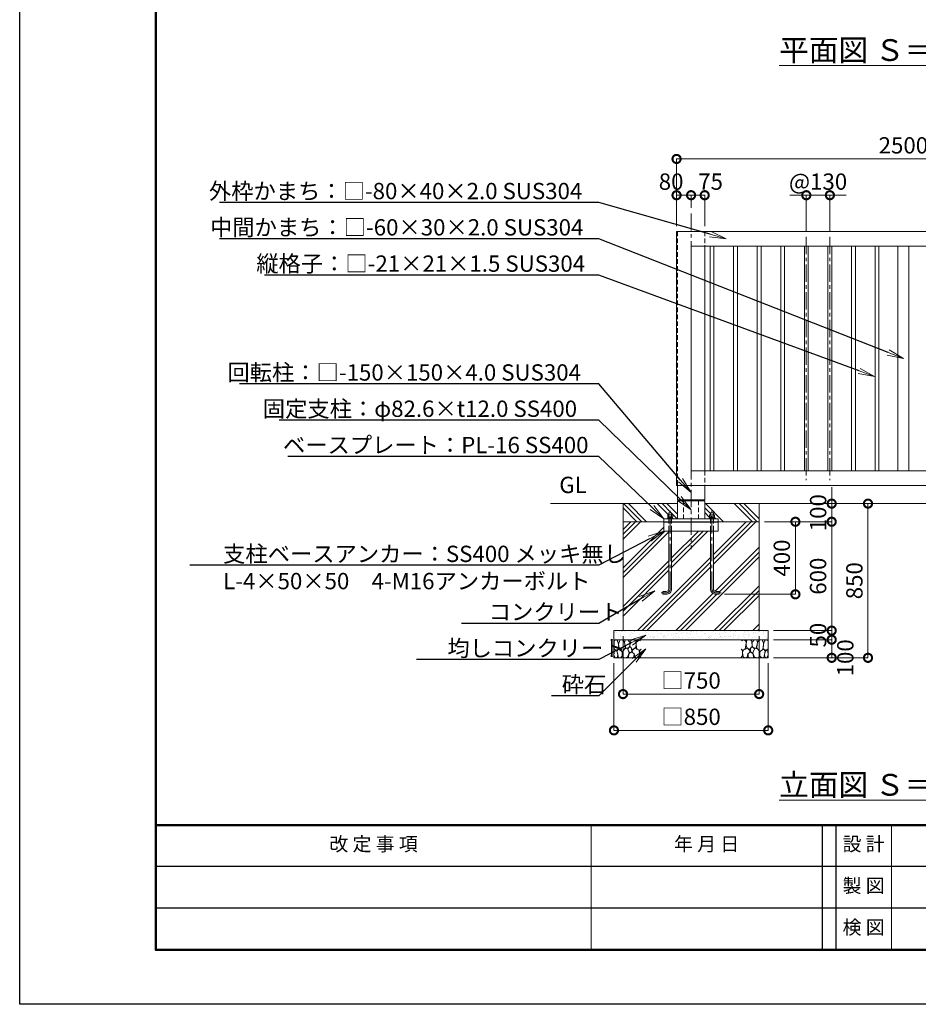
# Model space of a CAD drawing. Extents: x 0 to 12600, y 0 to 8910.
# Drawn here: x 0 to 4952, y 0 to 5428 of the extents above; entities that cross this region are included whole.
import ezdxf
from ezdxf import colors
from ezdxf.entities.mleader import LeaderData, LeaderLine
from ezdxf.enums import TextEntityAlignment as Align
from ezdxf.math import Vec2, Vec3

# ---------------------------------------------------------------- set-up
doc = ezdxf.new("R2010")
doc.units = 0
doc.header["$MEASUREMENT"] = 0
doc.header["$PDMODE"] = 1
doc.linetypes.add('CENTER', pattern=[50.8, 31.75, -6.35, 6.35, -6.35])
doc.linetypes.add('DASHED', pattern=[19.05, 12.7, -6.35])
doc.layers.get('0').update_dxf_attribs({"linetype": 'CONTINUOUS'})
doc.layers.get('DefPoints').update_dxf_attribs({"linetype": 'CONTINUOUS'})
for name, color, linetype, lineweight in [('FRAM3', 1, 'CONTINUOUS', 50), ('ハッチング', 8, 'CONTINUOUS', 5), ('ボルト・ナット', 8, 'CONTINUOUS', 9), ('基準線', 6, 'CENTER', 18), ('外形線', 7, 'CONTINUOUS', 18), ('寸法線', 3, 'CONTINUOUS', 18), ('文字', 4, 'CONTINUOUS', 18), ('文字引出', 4, 'CONTINUOUS', 18), ('枠線', 7, 'CONTINUOUS', 30), ('細線', 8, 'CONTINUOUS', 5), ('隠れ線', 5, 'DASHED', 18)]:
    doc.layers.add(name, color=color, linetype=linetype, lineweight=lineweight)
doc.styles.get("Standard").update_dxf_attribs({"font": 'TXT.SHX', "bigfont": 'bigfont.shx'})
doc.dimstyles.new('30ベース', dxfattribs={"dimscale": 30, "dimtxt": 3, "dimasz": 3, "dimexe": 0, "dimexo": 1, "dimgap": 1, "dimtad": 3, "dimdec": 1, "dimdsep": 46, "dimtxsty": 'Standard', "dimblk": 'DOTSMALL', "dimcen": 0, "dimclrd": 256, "dimclre": 256, "dimclrt": 7, "dimadec": 3, "dimazin": 2, "dimtfac": 1, "dimtdec": 1, "dimtix": 1, "dimtmove": 2, "dimatfit": 2, "dimldrblk": 'OPEN', "dimfxl": 0, "dimtolj": 1, "dimlwd": -1, "dimlwe": -1, "dimarcsym": 0})

# ---------------------------------------------------------------- blocks, each defined once
blk = doc.blocks.new('A$C5FE242B8')
at = {"layer": '細線'}
for points in [[(15.7, 99.5), (6.7, 96.9), (0.9, 92.9), (0.3, 72.2), (0.6, 50.1), (12.2, 39.5), (27, 49.1), (25.7, 74), (22.1, 89.1), (15.7, 99.5)], [(56.5, 87.9), (48.1, 97), (33.7, 99.2), (26, 80), (25.7, 73.1), (29.9, 45), (46.5, 34.7), (61.7, 52.6), (60.2, 77), (56.5, 87.9)], [(80.7, 95.1), (71.7, 99), (62.6, 98.8), (58.9, 83.1), (62.3, 67.7), (67.7, 52), (86.1, 59.2), (89.4, 83.3), (80.7, 95.1)], [(97.3, 49.5), (93.1, 57.1), (84.3, 58), (76.2, 49.5), (80.7, 35.9), (87.1, 26), (98.2, 35.6), (97.3, 49.5)], [(106.3, 98.4), (92.9, 95.8), (88.6, 76), (88.3, 73.7), (89.8, 58.6), (94.3, 56.2), (102.5, 43.5), (117.9, 56.2), (122, 70.2), (120.2, 95.8), (106.3, 98.4)], [(125.4, 48.6), (116.7, 54.4), (100.4, 41.1), (102.2, 30.2), (112.1, 22), (116.7, 3.3), (126.3, 0.3), (138.1, 6), (141.5, 29.9), (136.9, 43.2), (125.4, 48.6)], [(146.6, 94.3), (132.7, 99.2), (123.1, 92.3), (121.4, 84.2), (122.4, 69.8), (126.7, 50.4), (138.1, 42), (149.3, 47.1)], [(15.4, 36), (8.8, 40.7), (2.1, 37.2), (0, 16.9), (7, 0.3), (18.7, 2.7), (20.6, 19.3), (15.4, 36)], [(34.5, 41.4), (22.4, 45.6), (16.3, 35.9), (20.6, 18.4), (24.8, 0.3), (35.7, 0.6), (45.3, 9.1), (45.6, 32.9), (42, 37.5), (34.5, 41.4)], [(73.8, 53.8), (59.8, 50.4), (50.5, 37.8), (45.6, 26.6), (45.9, 6.9), (57.7, 0.3), (75, 3.3), (84, 26.9), (73.8, 53.8)], [(99.1, 32), (93.1, 30.2), (82.2, 21.4), (80.4, 1.5), (97.9, 0), (110, 3.9), (110.6, 23.3), (99.1, 32)], [(149.3, 46.9), (142.4, 41.1), (141.5, 30.5), (142.4, 12.1), (149, 0.9), (149.3, 0.9)]]:
    blk.add_lwpolyline(points, dxfattribs=at)
blk = doc.blocks.new('快工房表題欄2')
at = {"layer": 'FRAM3'}
for p, q in [((0, 22.5), (-377.5, 22.5)), ((-377.5, 22.5), (-377.5, 0)), ((0, 0), (-377.5, 0))]:
    blk.add_line(p, q, dxfattribs=at)
at = {"layer": 'ハッチング'}
blk.add_line((-245, 22.5), (-245, 0), dxfattribs=at)
at = {"layer": '枠線'}
for p, q in [((-257.5, 22.5), (-257.5, 0)), ((-255, 22.5), (-255, 0)), ((-206.1, 15), (-377.5, 15)), ((-206.1, 7.5), (-377.5, 7.5))]:
    blk.add_line(p, q, dxfattribs=at)
at = {"layer": '細線'}
blk.add_line((-299.06, 22.5), (-299.06, 0), dxfattribs=at)
at = {"layer": '文字', "char_height": 2.5, "attachment_point": 5}
for s, insert, width in [('改 定 事 項', (-338.28, 18.75), 65), ('年 月 日', (-278.28, 18.75), 30), ('設 計', (-250, 18.75), 10), ('製 図', (-250, 11.25), 10), ('検 図', (-250, 3.75), 10)]:
    blk.add_mtext(s, dxfattribs=dict(at, insert=insert, width=width))
at = {"layer": '文字'}
for tag, p in [('設計', (-240, 18.75)), ('製品名称', (-144.63, 18.75)), ('図面番号', (-70.65, 18.75)), ('改定事項１', (-338.28, 11.25)), ('改定年月日１', (-278.28, 11.25)), ('製図', (-240, 11.25)), ('縮尺', (-215, 11.25)), ('型番', (-144.63, 11.25)), ('管理番号', (-70.65, 11.25)), ('改定事項２', (-338.28, 3.75)), ('改定年月日２', (-278.28, 3.75)), ('検図', (-240, 3.75)), ('物件名称', (-144.63, 3.75)), ('年月日', (-70.65, 3.75))]:
    blk.add_attdef(tag, text='', height=2.5, dxfattribs=at).set_placement(p, align=Align.MIDDLE_CENTER)
blk = doc.blocks.new('_DotSmall')
at = {"layer": 'FRAM3', "color": 0, "const_width": 0.5}
blk.add_lwpolyline([(-0.0625, 0, 1), (0.0625, 0, 1)], format="xyb", close=True, dxfattribs=at)
blk = doc.blocks.new('*D344')
at = {"layer": 'DefPoints', "color": 0}
for p in [(3700, 4460), (3700, 4360), (3775, 4260)]:
    blk.add_point(p, dxfattribs=at)
at = {"layer": '寸法線'}
for p, q in [((3700, 4390), (3700, 4460)), ((3775, 4460), (3700, 4460)), ((3775, 4290), (3775, 4460))]:
    blk.add_line(p, q, dxfattribs=at)
at = {"layer": '寸法線', "xscale": 90, "yscale": 90, "zscale": 90, "rotation": 180}
blk.add_blockref('_DotSmall', (3700, 4460), dxfattribs=at)
at = {"layer": '寸法線', "xscale": 90, "yscale": 90, "zscale": 90}
blk.add_blockref('_DotSmall', (3775, 4460), dxfattribs=at)
at = {"layer": '寸法線', "color": 7, "insert": (3807.5, 4535), "char_height": 90, "attachment_point": 5}
blk.add_mtext('\\A1;75', dxfattribs=at)
blk = doc.blocks.new('_OPEN')
at = {"color": 0, "linetype": 'ByBlock'}
for p, q in [((-1, 0.167), (0, 0)), ((0, 0), (-1, -0.167)), ((0, 0), (-1, 0))]:
    blk.add_line(p, q, dxfattribs=at)
blk = doc.blocks.new('*D345')
at = {"layer": 'DefPoints', "color": 0}
for p in [(3620, 4460), (3700, 4360), (3620, 4260)]:
    blk.add_point(p, dxfattribs=at)
at = {"layer": '寸法線'}
for p, q in [((3620, 4290), (3620, 4460)), ((3700, 4460), (3620, 4460)), ((3700, 4390), (3700, 4460))]:
    blk.add_line(p, q, dxfattribs=at)
at = {"layer": '寸法線', "xscale": 90, "yscale": 90, "zscale": 90, "rotation": 180}
blk.add_blockref('_DotSmall', (3620, 4460), dxfattribs=at)
at = {"layer": '寸法線', "xscale": 90, "yscale": 90, "zscale": 90}
blk.add_blockref('_DotSmall', (3700, 4460), dxfattribs=at)
at = {"layer": '寸法線', "color": 7, "insert": (3590, 4535), "char_height": 90, "attachment_point": 5}
blk.add_mtext('\\A1;80', dxfattribs=at)
blk = doc.blocks.new('*D346')
at = {"layer": 'DefPoints', "color": 0}
for p in [(4335, 4460), (4335, 4230), (4465, 4230)]:
    blk.add_point(p, dxfattribs=at)
at = {"layer": '寸法線'}
for p, q in [((4335, 4460), (4245, 4460)), ((4335, 4260), (4335, 4460)), ((4465, 4460), (4335, 4460)), ((4465, 4260), (4465, 4460)), ((4465, 4460), (4555, 4460))]:
    blk.add_line(p, q, dxfattribs=at)
at = {"layer": '寸法線', "xscale": 90, "yscale": 90, "zscale": 90}
blk.add_blockref('_DotSmall', (4335, 4460), dxfattribs=at)
at = {"layer": '寸法線', "xscale": 90, "yscale": 90, "zscale": 90, "rotation": 180}
blk.add_blockref('_DotSmall', (4465, 4460), dxfattribs=at)
at = {"layer": '寸法線', "color": 7, "insert": (4400, 4535), "char_height": 90, "attachment_point": 5}
blk.add_mtext('\\A1;@130', dxfattribs=at)
blk = doc.blocks.new('*D355')
at = {"layer": 'DefPoints', "color": 0}
for p in [(3620, 4660), (3620, 4260), (6120, 4260)]:
    blk.add_point(p, dxfattribs=at)
at = {"layer": '寸法線'}
for p, q in [((3620, 4290), (3620, 4660)), ((6120, 4660), (3620, 4660)), ((6120, 4290), (6120, 4660))]:
    blk.add_line(p, q, dxfattribs=at)
at = {"layer": '寸法線', "xscale": 90, "yscale": 90, "zscale": 90, "rotation": 180}
blk.add_blockref('_DotSmall', (3620, 4660), dxfattribs=at)
at = {"layer": '寸法線', "xscale": 90, "yscale": 90, "zscale": 90}
blk.add_blockref('_DotSmall', (6120, 4660), dxfattribs=at)
at = {"layer": '寸法線', "color": 7, "insert": (4870, 4735), "char_height": 90, "attachment_point": 5}
blk.add_mtext('\\A1;2500', dxfattribs=at)
blk = doc.blocks.new('*D323')
at = {"layer": 'DefPoints', "color": 0}
for p in [(4075, 2660), (4125, 2060), (4475, 2060)]:
    blk.add_point(p, dxfattribs=at)
at = {"layer": '寸法線'}
for p, q in [((4105, 2660), (4475, 2660)), ((4475, 2660), (4475, 2060)), ((4155, 2060), (4475, 2060))]:
    blk.add_line(p, q, dxfattribs=at)
at = {"layer": '寸法線', "xscale": 90, "yscale": 90, "zscale": 90}
for p, rotation in [((4475, 2660), 90), ((4475, 2060), 270)]:
    blk.add_blockref('_DotSmall', p, dxfattribs=dict(at, rotation=rotation))
at = {"layer": '寸法線', "color": 7, "insert": (4400, 2360), "char_height": 90, "attachment_point": 5, "rotation": 90}
blk.add_mtext('\\A1;600', dxfattribs=at)
blk = doc.blocks.new('*D324')
at = {"layer": 'DefPoints', "color": 0}
for p in [(4075, 2660), (3855, 2260), (4275, 2260)]:
    blk.add_point(p, dxfattribs=at)
at = {"layer": '寸法線'}
for p, q in [((4105, 2660), (4275, 2660)), ((4275, 2660), (4275, 2260)), ((3885, 2260), (4275, 2260))]:
    blk.add_line(p, q, dxfattribs=at)
at = {"layer": '寸法線', "xscale": 90, "yscale": 90, "zscale": 90}
for p, rotation in [((4275, 2660), 90), ((4275, 2260), 270)]:
    blk.add_blockref('_DotSmall', p, dxfattribs=dict(at, rotation=rotation))
at = {"layer": '寸法線', "color": 7, "insert": (4200, 2460), "char_height": 90, "attachment_point": 5, "rotation": 90}
blk.add_mtext('\\A1;400', dxfattribs=at)
blk = doc.blocks.new('*D325')
at = {"layer": 'DefPoints', "color": 0}
for p in [(3325, 2060), (4075, 2060), (3325, 1710)]:
    blk.add_point(p, dxfattribs=at)
at = {"layer": '寸法線'}
for p, q in [((3325, 2030), (3325, 1710)), ((4075, 2030), (4075, 1710)), ((4075, 1710), (3325, 1710))]:
    blk.add_line(p, q, dxfattribs=at)
at = {"layer": '寸法線', "xscale": 90, "yscale": 90, "zscale": 90, "rotation": 180}
blk.add_blockref('_DotSmall', (3325, 1710), dxfattribs=at)
at = {"layer": '寸法線', "xscale": 90, "yscale": 90, "zscale": 90}
blk.add_blockref('_DotSmall', (4075, 1710), dxfattribs=at)
at = {"layer": '寸法線', "color": 7, "insert": (3700, 1785), "char_height": 90, "attachment_point": 5}
blk.add_mtext('\\A1;□750', dxfattribs=at)
blk = doc.blocks.new('*D326')
at = {"layer": 'DefPoints', "color": 0}
for p in [(3275, 1910), (4125, 1910), (3275, 1510)]:
    blk.add_point(p, dxfattribs=at)
at = {"layer": '寸法線'}
for p, q in [((3275, 1880), (3275, 1510)), ((4125, 1880), (4125, 1510)), ((4125, 1510), (3275, 1510))]:
    blk.add_line(p, q, dxfattribs=at)
at = {"layer": '寸法線', "xscale": 90, "yscale": 90, "zscale": 90, "rotation": 180}
blk.add_blockref('_DotSmall', (3275, 1510), dxfattribs=at)
at = {"layer": '寸法線', "xscale": 90, "yscale": 90, "zscale": 90}
blk.add_blockref('_DotSmall', (4125, 1510), dxfattribs=at)
at = {"layer": '寸法線', "color": 7, "insert": (3700, 1585), "char_height": 90, "attachment_point": 5}
blk.add_mtext('\\A1;□850', dxfattribs=at)
blk = doc.blocks.new('*D327')
at = {"layer": 'DefPoints', "color": 0}
for p in [(4075, 2760), (4075, 2660), (4475, 2660)]:
    blk.add_point(p, dxfattribs=at)
at = {"layer": '寸法線'}
for p, q in [((4475, 2760), (4475, 2850)), ((4105, 2760), (4475, 2760)), ((4475, 2760), (4475, 2660)), ((4105, 2660), (4475, 2660)), ((4475, 2660), (4475, 2570))]:
    blk.add_line(p, q, dxfattribs=at)
at = {"layer": '寸法線', "xscale": 90, "yscale": 90, "zscale": 90}
for p, rotation in [((4475, 2760), 270), ((4475, 2660), 90)]:
    blk.add_blockref('_DotSmall', p, dxfattribs=dict(at, rotation=rotation))
at = {"layer": '寸法線', "color": 7, "insert": (4400, 2710), "char_height": 90, "attachment_point": 5, "rotation": 90}
blk.add_mtext('\\A1;100', dxfattribs=at)
blk = doc.blocks.new('*D328')
at = {"layer": 'DefPoints', "color": 0}
for p in [(4125, 2010), (4125, 1910), (4475, 1910)]:
    blk.add_point(p, dxfattribs=at)
at = {"layer": '寸法線'}
for p, q in [((4155, 2010), (4475, 2010)), ((4475, 2010), (4475, 1910)), ((4155, 1910), (4475, 1910))]:
    blk.add_line(p, q, dxfattribs=at)
at = {"layer": '寸法線', "xscale": 90, "yscale": 90, "zscale": 90}
for p, rotation in [((4475, 2010), 90), ((4475, 1910), 270)]:
    blk.add_blockref('_DotSmall', p, dxfattribs=dict(at, rotation=rotation))
at = {"layer": '寸法線', "color": 7, "insert": (4550, 1910), "char_height": 90, "attachment_point": 5, "rotation": 90}
blk.add_mtext('\\A1;100', dxfattribs=at)
blk = doc.blocks.new('*D329')
at = {"layer": 'DefPoints', "color": 0}
for p in [(4075, 2760), (4125, 1910), (4675, 1910)]:
    blk.add_point(p, dxfattribs=at)
at = {"layer": '寸法線'}
for p, q in [((4105, 2760), (4675, 2760)), ((4675, 2760), (4675, 1910)), ((4155, 1910), (4675, 1910))]:
    blk.add_line(p, q, dxfattribs=at)
at = {"layer": '寸法線', "xscale": 90, "yscale": 90, "zscale": 90}
for p, rotation in [((4675, 2760), 90), ((4675, 1910), 270)]:
    blk.add_blockref('_DotSmall', p, dxfattribs=dict(at, rotation=rotation))
at = {"layer": '寸法線', "color": 7, "insert": (4600, 2335), "char_height": 90, "attachment_point": 5, "rotation": 90}
blk.add_mtext('\\A1;850', dxfattribs=at)
blk = doc.blocks.new('*D334')
at = {"layer": 'DefPoints', "color": 0}
for p in [(4125, 2060), (4125, 2010), (4475, 2010)]:
    blk.add_point(p, dxfattribs=at)
at = {"layer": '寸法線'}
for p, q in [((4475, 2060), (4475, 2150)), ((4155, 2060), (4475, 2060)), ((4155, 2010), (4475, 2010)), ((4475, 2060), (4475, 2010)), ((4475, 2010), (4475, 1920))]:
    blk.add_line(p, q, dxfattribs=at)
at = {"layer": '寸法線', "xscale": 90, "yscale": 90, "zscale": 90}
for p, rotation in [((4475, 2060), 270), ((4475, 2010), 90)]:
    blk.add_blockref('_DotSmall', p, dxfattribs=dict(at, rotation=rotation))
at = {"layer": '寸法線', "color": 7, "insert": (4400, 2035), "char_height": 90, "attachment_point": 5, "rotation": 90}
blk.add_mtext('\\A1;50', dxfattribs=at)

msp = doc.modelspace()

# ---------------------------------------------------------------- hatches: boundary and pattern name
at = {"layer": 'ハッチング'}
h = msp.add_hatch(dxfattribs=at)
h.set_pattern_fill('PLAST', color=256, scale=600, angle=315)
h.set_pattern_definition([(315, (-30000, 43910), (106.066, 106.066), []), (315, (-29986.74, 43923.26), (106.066, 106.066), []), (315, (-29973.48, 43936.52), (106.066, 106.066), [])])
edge = h.paths.add_edge_path()
edge.add_ellipse((3804.6077, 2692.6356106), major_axis=(-4.3373855, 4.3373855), ratio=1, start_angle=340.6158420051, end_angle=349.3841348604, ccw=False)
edge.add_ellipse((3804.6077, 2692.6356106), major_axis=(-4.3373855, 4.3373855), ratio=1, start_angle=315, end_angle=340.6158420051)
edge.add_line((3801.9557612, 2698.1667087), (3803, 2698.7696))
edge.add_line((3803, 2698.7696), (3807, 2698.7696))
edge.add_line((3807, 2698.7696), (3807, 2710))
edge.add_line((3807, 2710), (3823, 2710))
edge.add_line((3823, 2710), (3823, 2698.7696))
edge.add_line((3823, 2698.7696), (3827, 2698.7696))
edge.add_line((3827, 2698.7696), (3828.0442388, 2698.1667087))
edge.add_ellipse((3825.3923, 2692.6356106), major_axis=(4.3373855, 4.3373855), ratio=1, start_angle=10.6158651396, end_angle=19.3841579957, ccw=False)
edge.add_line((3828.8564, 2697.7383613), (3828.8564, 2684.7696))
edge.add_line((3828.8564, 2684.7696), (3826.25, 2684.7696))
edge.add_line((3826.25, 2684.7696), (3826.25, 2683.8802162))
edge.add_line((3826.25, 2683.8802162), (3828, 2683.8))
edge.add_line((3828, 2683.8), (3828.4, 2683.4))
edge.add_line((3828.4, 2683.4), (3828.4, 2681.4848))
edge.add_line((3828.4, 2681.4848), (3828.4, 2679))
edge.add_line((3828.4, 2679), (3830, 2679))
edge.add_line((3830, 2679), (3830, 2676))
edge.add_line((3830, 2676), (3850, 2676))
edge.add_line((3850, 2676), (3850, 2660))
edge.add_line((3850, 2660), (4075, 2660))
edge.add_line((4075, 2660), (4075, 2760))
edge.add_line((4075, 2760), (3775, 2760))
edge.add_line((3775, 2760), (3775, 2676))
edge.add_line((3775, 2676), (3800, 2676))
edge.add_line((3800, 2676), (3800, 2679))
edge.add_line((3800, 2679), (3802.1696, 2679))
edge.add_line((3802.1696, 2679), (3801.6, 2679.5696))
edge.add_line((3801.6, 2679.5696), (3801.6, 2681.4848))
edge.add_line((3801.6, 2681.4848), (3801.6, 2683.4))
edge.add_line((3801.6, 2683.4), (3802, 2683.8))
edge.add_line((3802, 2683.8), (3803.75, 2683.8802162))
edge.add_line((3803.75, 2683.8802162), (3803.75, 2684.7696))
edge.add_line((3803.75, 2684.7696), (3801.1436, 2684.7696))
edge.add_line((3801.1436, 2684.7696), (3801.1436, 2697.6978075))
edge = h.paths.add_edge_path()
edge.add_ellipse((3595.3923, 2692.6356106), major_axis=(4.3373855, 4.3373855), ratio=1, start_angle=10.6158651396, end_angle=19.3841579962, ccw=False)
edge.add_line((3598.8564, 2697.7383613), (3598.8564, 2684.7696))
edge.add_line((3598.8564, 2684.7696), (3596.25, 2684.7696))
edge.add_line((3596.25, 2684.7696), (3596.25, 2683.8802162))
edge.add_line((3596.25, 2683.8802162), (3598, 2683.8))
edge.add_line((3598, 2683.8), (3598.4, 2683.4))
edge.add_line((3598.4, 2683.4), (3598.4, 2681.4848))
edge.add_line((3598.4, 2681.4848), (3598.4, 2679))
edge.add_line((3598.4, 2679), (3600, 2679))
edge.add_line((3600, 2679), (3600, 2676))
edge.add_line((3600, 2676), (3625, 2676))
edge.add_line((3625, 2676), (3625, 2760))
edge.add_line((3625, 2760), (3325, 2760))
edge.add_line((3325, 2760), (3325, 2660))
edge.add_line((3325, 2660), (3550, 2660))
edge.add_line((3550, 2660), (3550, 2676))
edge.add_line((3550, 2676), (3570, 2676))
edge.add_line((3570, 2676), (3570, 2679))
edge.add_line((3570, 2679), (3572.1696, 2679))
edge.add_line((3572.1696, 2679), (3571.6, 2679.5696))
edge.add_line((3571.6, 2679.5696), (3571.6, 2681.4848))
edge.add_line((3571.6, 2681.4848), (3571.6, 2683.4))
edge.add_line((3571.6, 2683.4), (3572, 2683.8))
edge.add_line((3572, 2683.8), (3573.75, 2683.8802162))
edge.add_line((3573.75, 2683.8802162), (3573.75, 2684.7696))
edge.add_line((3573.75, 2684.7696), (3571.1436, 2684.7696))
edge.add_line((3571.1436, 2684.7696), (3571.1436, 2697.6978075))
edge.add_ellipse((3574.6077, 2692.6356106), major_axis=(-4.3373855, 4.3373855), ratio=1, start_angle=340.6158420033, end_angle=349.3841348604, ccw=False)
edge.add_ellipse((3574.6077, 2692.6356106), major_axis=(-4.3373855, 4.3373855), ratio=1, start_angle=315, end_angle=340.6158420033)
edge.add_line((3571.9557612, 2698.1667087), (3573, 2698.7696))
edge.add_line((3573, 2698.7696), (3577, 2698.7696))
edge.add_line((3577, 2698.7696), (3577, 2710))
edge.add_line((3577, 2710), (3593, 2710))
edge.add_line((3593, 2710), (3593, 2698.7696))
edge.add_line((3593, 2698.7696), (3597, 2698.7696))
edge.add_line((3597, 2698.7696), (3598.0442388, 2698.1667087))
h = msp.add_hatch(dxfattribs=at)
h.set_pattern_fill('PLAST', color=256, scale=600, angle=45)
h.set_pattern_definition([(45, (-30000, 43910), (-106.066, 106.066), []), (45, (-30013.26, 43923.26), (-106.066, 106.066), []), (45, (-30026.52, 43936.52), (-106.066, 106.066), [])])
h.paths.add_polyline_path([(4075, 2660), (3850, 2660), (3850, 2608.4), (3823, 2608.4), (3823, 2290, 0.4142135624), (3837, 2276), (3855, 2276), (3855, 2260), (3837, 2260, -0.4142135624), (3807, 2290), (3807, 2608.4), (3593, 2608.4), (3593, 2290, -0.4142135624), (3563, 2260), (3545, 2260), (3545, 2276), (3563, 2276, 0.4142135624), (3577, 2290), (3577, 2608.4), (3550, 2608.4), (3550, 2660), (3325, 2660), (3325, 2060), (4075, 2060)])
at = {"layer": 'ハッチング', "ltscale": 1000}
h = msp.add_hatch(dxfattribs=at)
h.set_pattern_fill('AR-SAND', color=256, scale=20, style=0)
h.set_pattern_definition([(37.5, (-30000, 43910), (-1.259867, 38.536475), [0, -30.4, 0, -34, 0, -32.5]), (7.5, (-30000, 43910), (35.395534, 56.44292), [0, -16.4, 0, -27.4, 0, -10.5]), (327.5, (-30024.6, 43910), (62.282837, 0.113181), [0, -10, 0, -36, 0, -47]), (317.5, (-30024.6, 43910), (60.12253, 17.55351), [0, -5, 0, -23.6, 0, -27])])
h.paths.add_polyline_path([(4125, 2060), (3275, 2060), (3275, 2010), (4125, 2010)])

# ---------------------------------------------------------------- linework, layer by layer
at = {"layer": 'DefPoints'}
msp.add_lwpolyline([(0, 8910), (12600, 8910), (12600, 0), (0, 0)], close=True, dxfattribs=at)
at = {"layer": 'FRAM3'}
msp.add_lwpolyline([(750, 8610), (12300, 8610), (12300, 300), (750, 300)], close=True, dxfattribs=at)
at = {"layer": 'ボルト・ナット'}
for p, q in [((3570, 2676), (3600, 2676)), ((3572, 2683.8), (3571.6, 2683.4)), ((3571.6, 2683.4), (3571.6, 2681.4848)), ((3571.6, 2683.4), (3583.7509337, 2683.4)), ((3571.6, 2681.4848), (3571.6, 2679.5696)), ((3571.6, 2679.5696), (3572, 2679.1696)), ((3571.6, 2679.5696), (3584.2615663, 2679.5696)), ((3575.7, 2683.9696), (3572, 2683.8)), ((3572, 2679.1696), (3575.7, 2679)), ((3575.7, 2679), (3585, 2679)), ((3578.0718, 2697.6978075), (3578.0718, 2684.7696)), ((3584.3375, 2679), (3583.675, 2683.9696)), ((3585.6625, 2679), (3585, 2683.9696)), ((3594.3, 2679), (3585, 2679)), ((3598.4, 2683.4), (3585.0759337, 2683.4)), ((3598.4, 2679.5696), (3585.5865663, 2679.5696)), ((3591.9282, 2697.6978075), (3591.9282, 2684.7696)), ((3594.3, 2683.9696), (3598, 2683.8)), ((3598, 2679.1696), (3594.3, 2679)), ((3598, 2683.8), (3598.4, 2683.4)), ((3598.4, 2679.5696), (3598, 2679.1696)), ((3598.4, 2683.4), (3598.4, 2681.4848)), ((3598.4, 2681.4848), (3598.4, 2679.5696)), ((3830, 2676), (3800, 2676)), ((3802, 2683.8), (3801.6, 2683.4)), ((3801.6, 2683.4), (3801.6, 2681.4848)), ((3801.6, 2683.4), (3814.9240663, 2683.4)), ((3801.6, 2681.4848), (3801.6, 2679.5696)), ((3801.6, 2679.5696), (3802, 2679.1696)), ((3801.6, 2679.5696), (3814.4134337, 2679.5696)), ((3805.7, 2683.9696), (3802, 2683.8)), ((3802, 2679.1696), (3805.7, 2679)), ((3805.7, 2679), (3815, 2679)), ((3808.0718, 2697.6978075), (3808.0718, 2684.7696)), ((3814.3375, 2679), (3815, 2683.9696)), ((3824.3, 2679), (3815, 2679)), ((3815.6625, 2679), (3816.325, 2683.9696)), ((3828.4, 2679.5696), (3815.7384337, 2679.5696)), ((3828.4, 2683.4), (3816.2490663, 2683.4)), ((3821.9282, 2697.6978075), (3821.9282, 2684.7696)), ((3824.3, 2683.9696), (3828, 2683.8)), ((3828, 2679.1696), (3824.3, 2679)), ((3828, 2683.8), (3828.4, 2683.4)), ((3828.4, 2679.5696), (3828, 2679.1696)), ((3828.4, 2683.4), (3828.4, 2681.4848)), ((3828.4, 2681.4848), (3828.4, 2679.5696))]:
    msp.add_line(p, q, dxfattribs=at)
for points in [[(3570, 2676), (3600, 2676), (3600, 2679), (3570, 2679)], [(3573, 2698.7696), (3571.1436, 2697.6978075), (3571.1436, 2684.7696), (3598.8564, 2684.7696), (3598.8564, 2697.6978075), (3597, 2698.7696)], [(3830, 2676), (3800, 2676), (3800, 2679), (3830, 2679)], [(3827, 2698.7696), (3828.8564, 2697.6978075), (3828.8564, 2684.7696), (3801.1436, 2684.7696), (3801.1436, 2697.6978075), (3803, 2698.7696)]]:
    msp.add_lwpolyline(points, close=True, dxfattribs=at)
for points in [[(3596.25, 2684.7696), (3596.25, 2683.9696), (3573.75, 2683.9696), (3573.75, 2684.7696)], [(3577, 2698.7696), (3577, 2710), (3593, 2710), (3593, 2698.7696)], [(3803.75, 2684.7696), (3803.75, 2683.9696), (3826.25, 2683.9696), (3826.25, 2684.7696)], [(3823, 2698.7696), (3823, 2710), (3807, 2710), (3807, 2698.7696)]]:
    msp.add_lwpolyline(points, dxfattribs=at)
for points in [[(3577, 2608.4), (3577, 2290, -0.4142135624), (3563, 2276), (3545, 2276), (3545, 2260), (3563, 2260, 0.4142135624), (3593, 2290), (3593, 2608.4)], [(3823, 2608.4), (3823, 2290, 0.4142135624), (3837, 2276), (3855, 2276), (3855, 2260), (3837, 2260, -0.4142135624), (3807, 2290), (3807, 2608.4)]]:
    msp.add_lwpolyline(points, format="xyb", dxfattribs=at)
for centre, major_axis, start_param, end_param in [((3574.6077, 2692.6356106), (-4.3373855, 4.3373855), -1.3855145272, -0.1852817996), ((3585, 2675.8413314), (16.2127342, 16.2127342), 0.4784315129, 1.0923648139), ((3595.3923, 2692.6356106), (4.3373855, 4.3373855), 0.1852817996, 1.3855145272)]:
    msp.add_ellipse(centre, major_axis=major_axis, ratio=1, start_param=start_param, end_param=end_param, dxfattribs=at)
at = {"layer": 'ボルト・ナット', "extrusion": (0, 0, -1)}
for centre, major_axis, start_param, end_param in [((3804.6077, 2692.6356106), (-4.3373855, 4.3373855), 0.1852817996, 1.3855145272), ((3815, 2675.8413314), (-16.2127342, 16.2127342), 0.4784315129, 1.0923648139), ((3825.3923, 2692.6356106), (4.3373855, 4.3373855), -1.3855145272, -0.1852817996)]:
    msp.add_ellipse(centre, major_axis=major_axis, ratio=1, start_param=start_param, end_param=end_param, dxfattribs=at)
at = {"layer": '基準線', "ltscale": 3}
for p, q in [((3700, 4360), (3700, 2508.4)), ((4335, 4230), (4335, 2890)), ((4465, 4230), (4465, 2890))]:
    msp.add_line(p, q, dxfattribs=at)
for points in [[(3535, 2268), (3563, 2268, 0.4142135624), (3585, 2290), (3585, 2720)], [(3865, 2268), (3837, 2268, -0.4142135624), (3815, 2290), (3815, 2720)]]:
    msp.add_lwpolyline(points, format="xyb", dxfattribs=at)
at = {"layer": '外形線'}
for p, q in [((3775, 4180), (3775, 2940)), ((3658.7, 2781), (3658.7, 2776)), ((3741.3, 2781), (3741.3, 2776)), ((2925, 2760), (3625, 2760)), ((3775, 2760), (6130, 2760)), ((3850, 2658.4), (3550, 2658.4))]:
    msp.add_line(p, q, dxfattribs=at)
for points in [[(6120, 3493.5), (6120, 2860), (3620, 2860), (3620, 4260), (6120, 4260), (6120, 3558.5)], [(3775, 2860), (3775, 2781), (3625, 2781), (3625, 2860)], [(3625, 2676), (3625, 2776), (3775, 2776), (3775, 2676)], [(3550, 2660), (3550, 2608.4), (3850, 2608.4), (3850, 2660)]]:
    msp.add_lwpolyline(points, dxfattribs=at)
for points in [[(3700, 4180), (6040, 4180), (6040, 2940), (3700, 2940)], [(3825.5, 4180), (3804.5, 4180), (3804.5, 2940), (3825.5, 2940)], [(3955.5, 4180), (3934.5, 4180), (3934.5, 2940), (3955.5, 2940)], [(4085.5, 4180), (4064.5, 4180), (4064.5, 2940), (4085.5, 2940)], [(4215.5, 4180), (4194.5, 4180), (4194.5, 2940), (4215.5, 2940)], [(4345.5, 4180), (4324.5, 4180), (4324.5, 2940), (4345.5, 2940)], [(4475.5, 4180), (4454.5, 4180), (4454.5, 2940), (4475.5, 2940)], [(4584.5, 4180), (4605.5, 4180), (4605.5, 2940), (4584.5, 2940)], [(4714.5, 4180), (4735.5, 4180), (4735.5, 2940), (4714.5, 2940)], [(4900, 4180), (4840, 4180), (4840, 2940), (4900, 2940)], [(3550, 2660), (3550, 2676), (3850, 2676), (3850, 2660)]]:
    msp.add_lwpolyline(points, close=True, dxfattribs=at)
at = {"layer": '細線'}
for p, q in [((3325, 2060), (3325, 2760)), ((4075, 2760), (4075, 2060)), ((3325, 2660), (4075, 2660)), ((3275, 2010), (4125, 2010))]:
    msp.add_line(p, q, dxfattribs=at)
msp.add_lwpolyline([(3275, 2060), (3275, 1910), (4125, 1910), (4125, 2060)], close=True, dxfattribs=at)
at = {"layer": '隠れ線', "ltscale": 2}
for p, q in [((3625, 4260), (3625, 2860)), ((3775, 4260), (3775, 4180)), ((3775, 2940), (3775, 2860)), ((3658.7, 2776), (3658.7, 2676)), ((3741.3, 2776), (3741.3, 2676)), ((3577, 2676), (3577, 2608.4)), ((3593, 2676), (3593, 2608.4)), ((3807, 2676), (3807, 2608.4)), ((3823, 2676), (3823, 2608.4))]:
    msp.add_line(p, q, dxfattribs=at)

# ---------------------------------------------------------------- block references
msp.add_blockref('A$C5FE242B8', (3275, 1910))
at = {"xscale": -1}
msp.add_blockref('A$C5FE242B8', (4125, 1910), dxfattribs=at)
at = {"layer": '枠線', "xscale": 30.59602649006608, "yscale": 30.59602649006608, "zscale": 30.59602649006608}
msp.add_blockref('快工房表題欄2', (12300, 300), dxfattribs=at)

# ---------------------------------------------------------------- texts
at = {"layer": '文字'}
for s, insert, char_height, attachment_point in [('{\\L平面図 Ｓ＝１／３０}', (4940, 5260), 120, 5), ('GL', (3125, 2790), 90, 9), ('{\\L立面図 Ｓ＝１／３０}', (4940, 1210), 120, 5)]:
    msp.add_mtext(s, dxfattribs=dict(at, insert=insert, char_height=char_height, attachment_point=attachment_point))

# ---------------------------------------------------------------- dimensions: what is measured, and where the dimension line sits
at = {"layer": '寸法線'}
for base, p1, p2, angle, picture, middle in [((3620, 4660), (6120, 4260), (3620, 4260), 180, '*D355', (4870, 4735)), ((4475, 2660), (4075, 2760), (4075, 2660), 90, '*D327', (4400, 2710)), ((4675, 1910), (4075, 2760), (4125, 1910), 90, '*D329', (4600, 2335)), ((4275, 2260), (4075, 2660), (3855, 2260), 90, '*D324', (4200, 2460)), ((4475, 2060), (4075, 2660), (4125, 2060), 90, '*D323', (4400, 2360)), ((4475, 2010), (4125, 2060), (4125, 2010), 90, '*D334', (4400, 2035))]:
    dim = msp.add_linear_dim(base=base, p1=p1, p2=p2, angle=angle, dimstyle='30ベース', override={"dimdec": 6}, dxfattribs=at)
    dim.commit()
    dim.dimension.update_dxf_attribs({"geometry": picture, "text_midpoint": middle})
for base, p1, p2, angle, override, picture, middle in [((3620, 4460), (3700, 4360), (3620, 4260), 180, {"dimdec": 6}, '*D345', (3590, 4535)), ((3700, 4460), (3775, 4260), (3700, 4360), 180, {"dimdec": 6}, '*D344', (3807.5, 4535)), ((4475, 1910), (4125, 2010), (4125, 1910), 90, {"dimtad": 4, "dimdec": 6}, '*D328', (4550, 1910))]:
    dim = msp.add_linear_dim(base=base, p1=p1, p2=p2, angle=angle, dimstyle='30ベース', override=override, dxfattribs=at)
    dim.commit()
    dim.dimension.update_dxf_attribs({"geometry": picture, "text_midpoint": middle, "dimtype": 160})
for base, p1, p2, text, picture, middle in [((4335, 4460), (4465, 4230), (4335, 4230), '@<>', '*D346', (4400, 4535)), ((3325, 1710), (4075, 2060), (3325, 2060), '□<>', '*D325', (3700, 1785)), ((3275, 1510), (4125, 1910), (3275, 1910), '□<>', '*D326', (3700, 1585))]:
    dim = msp.add_linear_dim(base=base, p1=p1, p2=p2, angle=180, text=text, dimstyle='30ベース', override={"dimdec": 6}, dxfattribs=at)
    dim.commit()
    dim.dimension.update_dxf_attribs({"geometry": picture, "text_midpoint": middle})

# ---------------------------------------------------------------- leaders
at = {"layer": '文字引出'}
ml = msp.add_multileader_mtext('Standard', dxfattribs=at)
ml.set_content('\\A1;{\\C7;外枠かまち：□-80×40×2.0 SUS304}', color=256)
ml.set_leader_properties()
ml.set_arrow_properties(name='OPEN')
ml.build(insert=Vec2(0, 0))
ml.multileader.update_dxf_attribs({"text_left_attachment_type": 6, "text_right_attachment_type": 6, "dogleg_length": 0.36, "arrow_head_size": 90, "scale": 30})
ctx = ml.context
ctx.base_point, ctx.scale, ctx.char_height, ctx.arrow_head_size, ctx.landing_gap_size, ctx.plane_origin = Vec3(1040.3, 4420), 30, 90, 90, 2.7, Vec3(236.776769, 4086.8447997)
ctx.left_attachment, ctx.right_attachment = 6, 6
notes = []
notes.append((ctx, [(1, (1, 1, 0), (3192.5, 4420), (-1, 0), 10.8, [(0, [(3892.5, 4220)], 0, [])])]))
ctx.mtext.insert, ctx.mtext.flow_direction = Vec3(1043, 4528), 5
ml = msp.add_multileader_mtext('Standard', dxfattribs=at)
ml.set_content('\\A1;{\\C7;中間かまち：□-60×30×2.0 SUS304}', color=256)
ml.set_leader_properties()
ml.set_arrow_properties(name='OPEN')
ml.build(insert=Vec2(0, 0))
ml.multileader.update_dxf_attribs({"text_left_attachment_type": 6, "text_right_attachment_type": 6, "dogleg_length": 0.36, "arrow_head_size": 90, "scale": 30})
ctx = ml.context
ctx.base_point, ctx.scale, ctx.char_height, ctx.arrow_head_size, ctx.landing_gap_size, ctx.plane_origin = Vec3(1046.3, 4220), 30, 90, 90, 2.7, Vec3(236.776769, 3186.8447997)
ctx.left_attachment, ctx.right_attachment = 6, 6
notes.append((ctx, [(1, (1, 1, 0), (3192.5, 4220), (-1, 0), 10.8, [(0, [(4870, 3560)], 0, [])])]))
ctx.mtext.insert, ctx.mtext.flow_direction = Vec3(1049, 4328), 5
ml = msp.add_multileader_mtext('Standard', dxfattribs=at)
ml.set_content('{\\C7;縦格子：□-21×21×1.5 \\A1;SUS304}', color=256)
ml.set_leader_properties()
ml.set_arrow_properties(name='OPEN')
ml.build(insert=Vec2(0, 0))
ml.multileader.update_dxf_attribs({"text_left_attachment_type": 6, "text_right_attachment_type": 6, "dogleg_length": 0.36, "arrow_head_size": 90, "scale": 30})
ctx = ml.context
ctx.base_point, ctx.scale, ctx.char_height, ctx.arrow_head_size, ctx.landing_gap_size, ctx.plane_origin = Vec3(1301.3, 4020), 30, 90, 90, 2.7, Vec3(236.776769, 3586.8447997)
ctx.left_attachment, ctx.right_attachment = 6, 6
notes.append((ctx, [(1, (1, 1, 0), (3192.5, 4020), (-1, 0), 10.8, [(0, [(4711, 3460)], 0, [])])]))
ctx.mtext.insert, ctx.mtext.flow_direction = Vec3(1304, 4128), 5
ml = msp.add_multileader_mtext('Standard', dxfattribs=at)
ml.set_content('\\A1;{\\C7;回転柱：□-150×150×4.0 SUS304}', color=256)
ml.set_leader_properties()
ml.set_arrow_properties(name='OPEN')
ml.build(insert=Vec2(0, 0))
ml.multileader.update_dxf_attribs({"text_left_attachment_type": 6, "text_right_attachment_type": 6, "dogleg_length": 0.36, "arrow_head_size": 90, "scale": 30})
ctx = ml.context
ctx.base_point, ctx.scale, ctx.char_height, ctx.arrow_head_size, ctx.landing_gap_size, ctx.plane_origin = Vec3(1142.3, 3420), 30, 90, 90, 2.7, Vec3(236.776769, 2486.8447997)
ctx.left_attachment, ctx.right_attachment = 6, 6
notes.append((ctx, [(1, (1, 1, 0), (3192.5, 3420), (-1, 0), 10.8, [(0, [(3700, 2820.5)], 0, [])])]))
ctx.mtext.insert, ctx.mtext.flow_direction = Vec3(1145, 3528), 5
ml = msp.add_multileader_mtext('Standard', dxfattribs=at)
ml.set_content('\\A1;{\\C7;固定支柱：φ82.6×t12.0 SS400}', color=256)
ml.set_leader_properties()
ml.set_arrow_properties(name='OPEN')
ml.build(insert=Vec2(0, 0))
ml.multileader.update_dxf_attribs({"text_left_attachment_type": 6, "text_right_attachment_type": 6, "dogleg_length": 0.36, "arrow_head_size": 90, "scale": 30})
ctx = ml.context
ctx.base_point, ctx.scale, ctx.char_height, ctx.arrow_head_size, ctx.landing_gap_size, ctx.plane_origin = Vec3(1337.3, 3220), 30, 90, 90, 2.7, Vec3(-65.5148517, 2112.6379336)
ctx.left_attachment, ctx.right_attachment = 6, 6
notes.append((ctx, [(1, (1, 1, 0), (3192.5, 3220), (-1, 0), 10.8, [(0, [(3700, 2726)], 0, [])])]))
ctx.mtext.insert, ctx.mtext.flow_direction = Vec3(1340, 3328), 5
ml = msp.add_multileader_mtext('Standard', dxfattribs=at)
ml.set_content('\\A1;{\\C7;ベースプレート：PL-16 SS400}', color=256)
ml.set_leader_properties()
ml.set_arrow_properties(name='OPEN')
ml.build(insert=Vec2(0, 0))
ml.multileader.update_dxf_attribs({"text_left_attachment_type": 6, "text_right_attachment_type": 6, "dogleg_length": 0.36, "arrow_head_size": 90, "scale": 30})
ctx = ml.context
ctx.base_point, ctx.scale, ctx.char_height, ctx.arrow_head_size, ctx.landing_gap_size, ctx.plane_origin = Vec3(1448.3, 3020), 30, 90, 90, 2.7, Vec3(-65.5148517, 1776)
ctx.left_attachment, ctx.right_attachment = 6, 6
notes.append((ctx, [(1, (1, 1, 0), (3192.5, 3020), (-1, 0), 10.8, [(0, [(3550, 2676)], 0, [])])]))
ctx.mtext.insert, ctx.mtext.flow_direction = Vec3(1451, 3128), 5
ml = msp.add_multileader_mtext('Standard', dxfattribs=at)
ml.set_content('\\A1;{\\C7;支柱ベースアンカー：SS400 メッキ無し\\PL-4×50×50\u30004-M16アンカーボルト}', color=256)
ml.set_leader_properties()
ml.set_arrow_properties(name='OPEN')
ml.build(insert=Vec2(0, 0))
ml.multileader.update_dxf_attribs({"text_left_attachment_type": 6, "text_right_attachment_type": 6, "dogleg_length": 0.36, "arrow_head_size": 90, "scale": 30})
ctx = ml.context
ctx.base_point, ctx.scale, ctx.char_height, ctx.arrow_head_size, ctx.landing_gap_size, ctx.plane_origin = Vec3(1118.3, 2420), 30, 90, 90, 2.7, Vec3(-65.5148517, 1376)
ctx.left_attachment, ctx.right_attachment = 6, 6
notes.append((ctx, [(1, (1, 1, 0), (3192.5, 2420), (-1, 0), 10.8, [(0, [(3550, 2608.4)], 0, [])])]))
ctx.mtext.insert, ctx.mtext.flow_direction = Vec3(1121, 2528), 5
ml = msp.add_multileader_mtext('Standard', dxfattribs=at)
ml.set_content('\\A1;{\\C7;コンクリート}', color=256)
ml.set_leader_properties()
ml.set_arrow_properties(name='OPEN')
ml.build(insert=Vec2(0, 0))
ml.multileader.update_dxf_attribs({"text_left_attachment_type": 6, "text_right_attachment_type": 6, "dogleg_length": 0.36, "arrow_head_size": 90, "scale": 30})
ctx = ml.context
ctx.base_point, ctx.scale, ctx.char_height, ctx.arrow_head_size, ctx.landing_gap_size, ctx.plane_origin = Vec3(2582.3, 2100), 30, 90, 90, 2.7, Vec3(-65.5148517, 1176)
ctx.left_attachment, ctx.right_attachment = 6, 6
notes.append((ctx, [(1, (1, 1, 0), (3192.5, 2100), (-1, 0), 10.8, [(0, [(3500, 2280)], 0, [])])]))
ctx.mtext.insert, ctx.mtext.flow_direction = Vec3(2585, 2208), 5
ml = msp.add_multileader_mtext('Standard', dxfattribs=at)
ml.set_content('\\A1;{\\C7;均しコンクリート}', color=256)
ml.set_leader_properties()
ml.set_arrow_properties(name='OPEN')
ml.build(insert=Vec2(0, 0))
ml.multileader.update_dxf_attribs({"text_left_attachment_type": 6, "text_right_attachment_type": 6, "dogleg_length": 0.36, "arrow_head_size": 90, "scale": 30})
ctx = ml.context
ctx.base_point, ctx.scale, ctx.char_height, ctx.arrow_head_size, ctx.landing_gap_size, ctx.plane_origin = Vec3(2354.3, 1900), 30, 90, 90, 2.7, Vec3(1907.9498113, 3613.6217009)
ctx.left_attachment, ctx.right_attachment = 6, 6
notes.append((ctx, [(0, (1, 1, 0), (3192.5, 1900), (-1, 0), 10.8, [(0, [(3450, 2035)], 0, [])])]))
ctx.mtext.insert, ctx.mtext.flow_direction = Vec3(2357, 2008), 5
ml = msp.add_multileader_mtext('Standard', dxfattribs=at)
ml.set_content('\\A1;{\\C7;砕石}', color=256)
ml.set_leader_properties()
ml.set_arrow_properties(name='OPEN')
ml.build(insert=Vec2(0, 0))
ml.multileader.update_dxf_attribs({"text_left_attachment_type": 6, "text_right_attachment_type": 6, "dogleg_length": 0.36, "arrow_head_size": 90, "scale": 30})
ctx = ml.context
ctx.base_point, ctx.scale, ctx.char_height, ctx.arrow_head_size, ctx.landing_gap_size, ctx.plane_origin = Vec3(2984.3, 1700), 30, 90, 90, 2.7, Vec3(-65.5148517, 576)
ctx.left_attachment, ctx.right_attachment = 6, 6
notes.append((ctx, [(1, (1, 1, 0), (3192.5, 1700), (-1, 0), 10.8, [(0, [(3450, 1960)], 0, [])])]))
ctx.mtext.insert, ctx.mtext.flow_direction = Vec3(2987, 1808), 5
for ctx, leaders in notes:
    for number, flags, end, landing, length, lines in leaders:
        leader = LeaderData()
        leader.index, (leader.has_last_leader_line, leader.has_dogleg_vector, leader.attachment_direction) = number, flags
        leader.last_leader_point, leader.dogleg_vector, leader.dogleg_length = Vec3(end), Vec3(landing), length
        for number, points, colour, breaks in lines:
            line = LeaderLine()
            line.index, line.vertices, line.color, line.breaks = number, Vec3.list(points), colors.encode_raw_color(colour), breaks
            leader.lines.append(line)
        ctx.leaders.append(leader)

doc.saveas('drawing.dxf')
